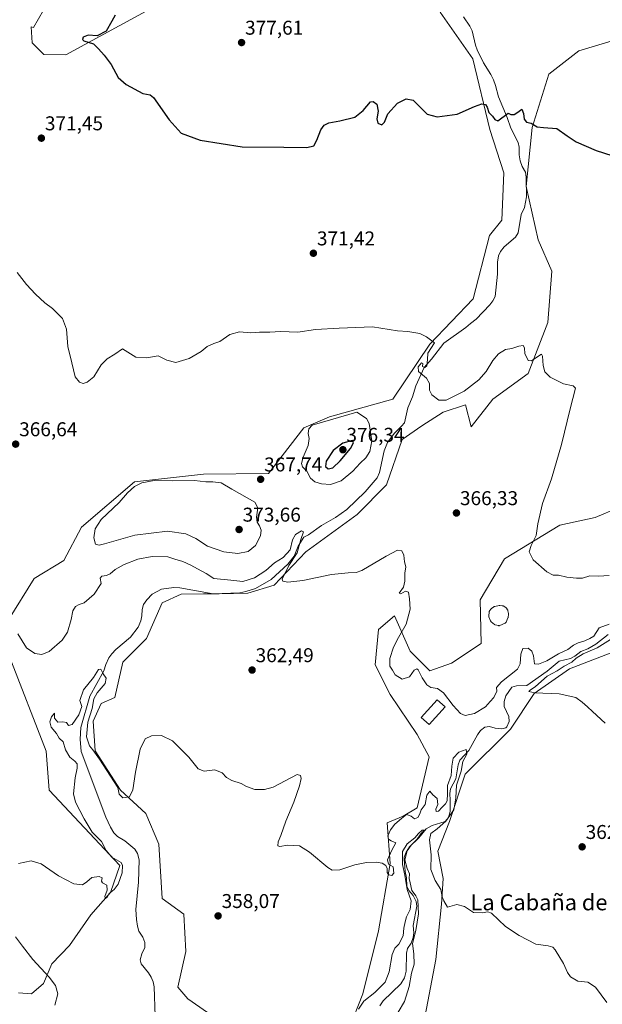
# Model space of a CAD drawing. Units: metres. Extents: x 625371 to 628853, y 4680975 to 4683350.
# Drawn here: x 625675 to 625967, y 4682435 to 4682929 of the extents above; entities that cross this region are included whole.
import ezdxf
from ezdxf.enums import TextEntityAlignment as Align

# ---------------------------------------------------------------- set-up
doc = ezdxf.new("R2010")
doc.units = ezdxf.units.M
doc.header["$MEASUREMENT"] = 0
for name, color, linetype, lineweight in [('Carátula', 7, 'Continuous', 5), ('Corriente natural lineal', 142, 'Continuous', 13), ('Cultivos herbáceos CxS', 92, 'Continuous', 0), ('Curva de nivel maestra', 36, 'Continuous', 30), ('Curva de nivel normal', 36, 'Continuous', 0), ('Edificación', 1, 'Continuous', 13), ('Edificación Cxs', 1, 'Continuous', 13), ('Estanque', 2, 'Continuous', 0), ('Estanque Cxs', 2, 'Continuous', 0), ('Punto de cota en terreno', 7, 'Continuous', 0), ('Rótulo de punto de cota en terreno', 19, 'Continuous', 0), ('Suelo desnudo', 252, 'Continuous', 0), ('Suelo desnudo CxS', 43, 'Continuous', 0), ('Texto cartográfico', 19, 'Continuous', 0)]:
    doc.layers.add(name, color=color, linetype=linetype, lineweight=lineweight)
doc.styles.add('Arial', font='txt', dxfattribs={"height": 0.2})

# ---------------------------------------------------------------- blocks, each defined once
blk = doc.blocks.new('*U170')
at = {"layer": 'Curva de nivel normal', "color": 36, "linetype": 'Continuous', "lineweight": 0}
blk.add_polyline3d([(625673.82, 4682801.78, 370), (625678.44, 4682795.79, 370), (625682.96, 4682790.97, 370), (625687.66, 4682786.56, 370), (625691.4, 4682783.75, 370), (625696.46, 4682778.85, 370), (625698.5, 4682773.47, 370), (625699.19, 4682764.66, 370), (625701.22, 4682756.48, 370), (625702.89, 4682749.53, 370), (625705.07, 4682746.78, 370), (625706.78, 4682746.18, 370), (625708.82, 4682746.78, 370), (625712.18, 4682749.53, 370), (625715.9, 4682755.53, 370), (625718.8, 4682758.52, 370), (625722.66, 4682760.91, 370), (625726.61, 4682763.63, 370), (625729.18, 4682761.81, 370), (625733.28, 4682759.32, 370), (625738.78, 4682759.11, 370), (625744.4, 4682760.02, 370), (625748.73, 4682757.92, 370), (625753.26, 4682756.78, 370), (625759.89, 4682758.79, 370), (625765.93, 4682762.24, 370), (625769.05, 4682764.71, 370), (625772.39, 4682766.24, 370), (625775.39, 4682767.31, 370), (625780.39, 4682770.67, 370), (625785.15, 4682772.08, 370), (625790.79, 4682771.53, 370), (625795.15, 4682771.94, 370), (625800.39, 4682771.99, 370), (625805.72, 4682772.19, 370), (625814.38, 4682771.84, 370), (625823.24, 4682773.24, 370), (625835.14, 4682773.95, 370), (625851.8, 4682774.57, 370), (625864.32, 4682772.62, 370), (625869.61, 4682772.22, 370), (625875.6, 4682771.28, 370), (625878.88, 4682769.66, 370), (625882.88, 4682766.52, 370), (625879.61, 4682761.44, 370), (625879.42, 4682758.26, 370), (625879.04, 4682755.1, 370), (625878.03, 4682754.16, 370), (625876.86, 4682754.77, 370), (625877.06, 4682756.28, 370), (625876.45, 4682756.51, 370), (625874.79, 4682754.61, 370), (625874.92, 4682752.2, 370), (625878.84, 4682748.86, 370), (625880.36, 4682746.2, 370), (625880.39, 4682742.89, 370), (625881.54, 4682740.44, 370), (625885.02, 4682737.84, 370), (625888.73, 4682737.89, 370), (625897.77, 4682742.42, 370), (625905.05, 4682747.97, 370), (625908.84, 4682752.13, 370), (625912.22, 4682757.77, 370), (625915, 4682761.11, 370), (625918.52, 4682763.21, 370), (625921.74, 4682763.75, 370), (625925.1, 4682764.92, 370), (625927.37, 4682765.27, 370), (625928.05, 4682764.02, 370), (625928.13, 4682760.98, 370), (625929.22, 4682759.19, 370), (625929.86, 4682757.69, 370), (625931.54, 4682757.5, 370), (625935.77, 4682760.42, 370), (625936.57, 4682760.87, 370), (625937.08, 4682759.94, 370), (625937.36, 4682755.17, 370), (625938.27, 4682752.01, 370), (625940.92, 4682749.42, 370), (625947.57, 4682746.07, 370), (625952.38, 4682745.02, 370), (625953.6, 4682743.83, 370), (625950.9, 4682733.44, 370), (625946.49, 4682715.58, 370), (625941.53, 4682698.44, 370), (625937.1, 4682686.09, 370), (625934.74, 4682675.77, 370), (625933.83, 4682670.03, 370), (625931.36, 4682665.07, 370), (625930.4, 4682661.87, 370), (625932.32, 4682657.88, 370), (625939.13, 4682651.82, 370), (625942.33, 4682650.19, 370), (625944.99, 4682650.07, 370), (625949.18, 4682649.04, 370), (625954.07, 4682648.69, 370), (625957.03, 4682648.68, 370), (625960.7, 4682649.83, 370), (625965.02, 4682649.66, 370), (625970.36, 4682649.87, 370)], dxfattribs=at)
blk = doc.blocks.new('*U178')
at = {"layer": 'Curva de nivel normal', "color": 36, "linetype": 'Continuous', "lineweight": 0}
for points in [[(625692.57, 4682434.57, 360), (625694.1, 4682440.28, 360), (625692.98, 4682444.48, 360), (625689.74, 4682448.58, 360), (625681.64, 4682457.52, 360), (625676.47, 4682464.19, 360), (625672.93, 4682468.84, 360)], [(625674.39, 4682505.57, 360), (625680.78, 4682506.94, 360), (625685.86, 4682505.38, 360), (625694.44, 4682499.39, 360), (625702.24, 4682495.44, 360), (625706.44, 4682494.86, 360), (625708.73, 4682496.34, 360), (625711.18, 4682498.58, 360), (625714.86, 4682499.1, 360), (625716.35, 4682498.34, 360), (625715.98, 4682496.78, 360), (625716.52, 4682495.84, 360), (625718.67, 4682494.74, 360), (625718.91, 4682492.3, 360), (625717.64, 4682489.09, 360), (625717.97, 4682488.01, 360), (625718.9, 4682488.76, 360), (625719.94, 4682490.55, 360), (625722.43, 4682492.53, 360), (625724.35, 4682495.3, 360), (625726.34, 4682500.93, 360), (625726.53, 4682504.66, 360), (625725.85, 4682506.1, 360), (625721.26, 4682508.76, 360), (625718.3, 4682512.12, 360), (625716.06, 4682516.64, 360), (625711.37, 4682521.22, 360), (625707.26, 4682527.96, 360), (625703.07, 4682536.28, 360), (625702.01, 4682540.56, 360), (625702.86, 4682548.58, 360), (625703.85, 4682553.4, 360), (625703.8, 4682555.62, 360), (625702.7, 4682556.96, 360), (625700.19, 4682558.94, 360), (625697.98, 4682562.63, 360), (625696.83, 4682566.5, 360), (625694.88, 4682568.5, 360), (625693.46, 4682570.78, 360), (625690.85, 4682573.92, 360), (625690.15, 4682576.59, 360), (625690.94, 4682579.16, 360), (625692.44, 4682580.89, 360), (625692.4, 4682578.43, 360), (625694.09, 4682576.46, 360), (625696.59, 4682576.68, 360), (625698.45, 4682576.22, 360), (625699.52, 4682574.82, 360), (625701.25, 4682575.35, 360), (625704.69, 4682580.17, 360), (625706.14, 4682584.22, 360), (625705.19, 4682587.22, 360), (625707.08, 4682592.66, 360), (625712, 4682598.82, 360), (625714.57, 4682602.86, 360), (625715.75, 4682603.08, 360), (625716.88, 4682600.7, 360), (625718.32, 4682598.45, 360), (625717.85, 4682595.86, 360), (625713.78, 4682591.22, 360), (625712.14, 4682588.08, 360), (625711.42, 4682583.37, 360), (625709.2, 4682576.46, 360), (625708.55, 4682569.13, 360), (625710.02, 4682564.62, 360), (625711.74, 4682562.56, 360), (625715.04, 4682557.86, 360), (625724.13, 4682543.62, 360), (625724.85, 4682540.34, 360), (625726.66, 4682538.49, 360), (625730.14, 4682538.97, 360), (625731.73, 4682542.56, 360), (625733.02, 4682551.38, 360), (625735.43, 4682562.88, 360), (625737.94, 4682568.07, 360), (625741.16, 4682569.52, 360), (625746.02, 4682569.69, 360), (625751.63, 4682567.07, 360), (625759.72, 4682558.94, 360), (625764.39, 4682553.04, 360), (625767.48, 4682551.89, 360), (625772.77, 4682552.54, 360), (625776.48, 4682551.06, 360), (625778.72, 4682548.78, 360), (625781.39, 4682547.26, 360), (625785.99, 4682545.75, 360), (625788.77, 4682544.14, 360), (625792.88, 4682542.62, 360), (625797.7, 4682542.73, 360), (625802.08, 4682543.92, 360), (625814.03, 4682550.22, 360), (625815.81, 4682549.73, 360), (625816.04, 4682548.23, 360), (625815.21, 4682544.47, 360), (625812.42, 4682536.37, 360), (625808.45, 4682526.89, 360), (625805.85, 4682519.56, 360), (625804.54, 4682516.5, 360), (625804.42, 4682514.52, 360), (625805.33, 4682514.04, 360), (625809.28, 4682514.86, 360), (625815.29, 4682514.4, 360), (625820.28, 4682511.33, 360), (625829.38, 4682503.59, 360), (625831.68, 4682502.33, 360), (625835.52, 4682502.41, 360), (625842.95, 4682504.96, 360), (625848.82, 4682506.15, 360), (625853.91, 4682506.28, 360), (625856.68, 4682505.81, 360), (625858.49, 4682504.58, 360), (625859.21, 4682503.06, 360), (625859.26, 4682501.11, 360), (625860.06, 4682499.92, 360), (625861.46, 4682499.56, 360), (625862.52, 4682500.69, 360), (625862.15, 4682503.91, 360), (625859.78, 4682505.29, 360), (625859.35, 4682507.41, 360), (625861.55, 4682512.26, 360), (625863.52, 4682515.98, 360), (625861.22, 4682516.99, 360), (625859.82, 4682517.73, 360), (625859.58, 4682519.44, 360), (625860.8, 4682522.52, 360), (625863.04, 4682525.38, 360), (625866.38, 4682528.17, 360), (625868.84, 4682530.11, 360), (625871.23, 4682529.27, 360), (625872.84, 4682527.95, 360), (625874.55, 4682528.65, 360), (625875.6, 4682530.54, 360), (625876.3, 4682532.56, 360), (625878.27, 4682535.23, 360), (625879.04, 4682539.93, 360), (625880.55, 4682541.88, 360), (625882.09, 4682539.96, 360), (625884.28, 4682538.14, 360), (625884.5, 4682535.19, 360), (625883.64, 4682532.77, 360), (625883.72, 4682531.58, 360), (625884.85, 4682531.79, 360), (625886.71, 4682533.86, 360), (625888.48, 4682535.45, 360), (625889.26, 4682537.05, 360), (625889.35, 4682540.56, 360), (625889.37, 4682544.74, 360), (625891.24, 4682549.63, 360), (625891.58, 4682554.4, 360), (625892.3, 4682558.38, 360), (625895.06, 4682561.34, 360), (625898.77, 4682562.66, 360), (625899.03, 4682560.4, 360), (625897.18, 4682556.69, 360), (625896.22, 4682551.92, 360), (625894, 4682544.89, 360), (625893.62, 4682538.56, 360), (625892.58, 4682532.56, 360), (625888.66, 4682526.89, 360), (625884.17, 4682522.89, 360), (625880.99, 4682520.56, 360), (625880.33, 4682517.41, 360), (625881.26, 4682509.91, 360), (625881.14, 4682502.65, 360), (625883.29, 4682497.14, 360), (625886.09, 4682492.61, 360), (625886.78, 4682488.96, 360), (625887.63, 4682486.81, 360), (625889.35, 4682483.74, 360), (625894.15, 4682484.98, 360), (625898.01, 4682484.06, 360), (625902.53, 4682481.09, 360), (625906.72, 4682480.88, 360), (625909.66, 4682481.41, 360), (625911.49, 4682480.68, 360), (625918.48, 4682473.94, 360), (625925.3, 4682469.51, 360), (625933.69, 4682465.14, 360), (625939.95, 4682464.36, 360), (625942.18, 4682463.64, 360), (625943.3, 4682462.4, 360), (625947.59, 4682455.44, 360), (625949.55, 4682450.96, 360), (625951.11, 4682448.74, 360), (625954.73, 4682446.66, 360), (625959.82, 4682446.12, 360), (625963.56, 4682443.57, 360), (625969.3, 4682435.95, 360)]]:
    blk.add_polyline3d(points, dxfattribs=at)
blk = doc.blocks.new('*U179')
at = {"layer": 'Curva de nivel normal', "color": 36, "linetype": 'Continuous', "lineweight": 0}
blk.add_polyline3d([(625864.76, 4682431.02, 355), (625867.94, 4682436.42, 355), (625870.14, 4682444, 355), (625871.44, 4682450.63, 355), (625872.64, 4682455.14, 355), (625872.62, 4682460.36, 355), (625871.94, 4682465.44, 355), (625873.55, 4682471.99, 355), (625874.91, 4682480.39, 355), (625874.62, 4682487.33, 355), (625873.49, 4682489.33, 355), (625872.66, 4682490.5, 355), (625871.61, 4682492.13, 355), (625870.75, 4682495.94, 355), (625870.22, 4682498.07, 355), (625870.37, 4682500.48, 355), (625869.15, 4682503.03, 355), (625868.05, 4682507.39, 355), (625869.25, 4682512, 355), (625871.15, 4682514.73, 355), (625874.21, 4682517.86, 355), (625876.04, 4682520.47, 355), (625877.89, 4682522.24, 355), (625876.72, 4682522.3, 355), (625874.89, 4682520.66, 355), (625873.09, 4682518.38, 355), (625869.19, 4682515.4, 355), (625866.88, 4682511.53, 355), (625866.83, 4682505.08, 355), (625868.1, 4682499.78, 355), (625869.16, 4682492.56, 355), (625871.16, 4682486.81, 355), (625870.73, 4682482.56, 355), (625868.83, 4682478.89, 355), (625868.23, 4682476.33, 355), (625867.56, 4682473.12, 355), (625867.18, 4682469.32, 355), (625865.06, 4682465.14, 355), (625862.96, 4682463.09, 355), (625861.73, 4682460, 355), (625860.12, 4682451.28, 355), (625858.13, 4682446.11, 355), (625853.08, 4682440.92, 355), (625847.43, 4682436.66, 355), (625844.85, 4682432.59, 355)], dxfattribs=at)
blk = doc.blocks.new('*U187')
at = {"layer": 'Curva de nivel maestra', "color": 36, "linetype": 'Continuous', "lineweight": 30}
blk.add_polyline3d([(625722.85, 4682930.83, 375), (625721.24, 4682927.79, 375), (625718.39, 4682922.87, 375), (625713.91, 4682920.4, 375), (625709.28, 4682920.72, 375), (625706.92, 4682919.85, 375), (625706.57, 4682918.53, 375), (625707.21, 4682917.91, 375), (625711.98, 4682916.41, 375), (625714.49, 4682913.93, 375), (625717.38, 4682910.82, 375), (625720.9, 4682906, 375), (625724.41, 4682899.6, 375), (625728.31, 4682896.07, 375), (625736.75, 4682891.61, 375), (625740.34, 4682890.94, 375), (625742.15, 4682889.57, 375), (625750.02, 4682878.35, 375), (625755.98, 4682871.74, 375), (625765.53, 4682868.19, 375), (625786.47, 4682864.76, 375), (625807.34, 4682864.67, 375), (625818.94, 4682864.54, 375), (625822.46, 4682865.37, 375), (625823.9, 4682868.14, 375), (625825.94, 4682873.32, 375), (625827.67, 4682875.62, 375), (625829.97, 4682876.92, 375), (625835.52, 4682877.8, 375), (625842.94, 4682879.66, 375), (625847.21, 4682883.05, 375), (625850.91, 4682887.3, 375), (625852.12, 4682887.51, 375), (625854.02, 4682886.15, 375), (625854.72, 4682882.66, 375), (625854.08, 4682878.89, 375), (625854.43, 4682876.67, 375), (625856.44, 4682875.81, 375), (625857.78, 4682877.11, 375), (625859.56, 4682881.42, 375), (625864.38, 4682886.62, 375), (625868.71, 4682888.8, 375), (625872.28, 4682888.2, 375), (625874.84, 4682885.47, 375), (625879.28, 4682881.24, 375), (625884.21, 4682879.8, 375), (625894.26, 4682881.22, 375), (625902.92, 4682885.06, 375), (625906.59, 4682886.32, 375), (625908.49, 4682885.98, 375), (625909.37, 4682884.77, 375), (625910.17, 4682882.03, 375), (625911.99, 4682880.14, 375), (625913.11, 4682878.48, 375), (625914.7, 4682877.86, 375), (625919.82, 4682881.62, 375), (625921.11, 4682880.99, 375), (625922.75, 4682881.06, 375), (625924.71, 4682882.23, 375), (625926.6, 4682883.65, 375), (625927.58, 4682881.56, 375), (625927.88, 4682878.76, 375), (625928.97, 4682877.24, 375), (625931.43, 4682876.65, 375), (625934.42, 4682874.9, 375), (625937.53, 4682874.42, 375), (625944.18, 4682873.98, 375), (625949.38, 4682870.27, 375), (625953.91, 4682867.38, 375), (625963.89, 4682863.04, 375), (625971.81, 4682860.5, 375)], dxfattribs=at)
blk = doc.blocks.new('5PATER')
at = {"layer": 'Carátula', "linetype": 'Continuous', "lineweight": 5}
h = blk.add_hatch(color=250, dxfattribs=at)
edge = h.paths.add_edge_path()
edge.add_ellipse((0, 0.01), major_axis=(-1.33, -1.34), ratio=0.999422, start_angle=0, end_angle=360)

msp = doc.modelspace()

# ---------------------------------------------------------------- linework, layer by layer
at = {"layer": 'Corriente natural lineal', "color": 142, "linetype": 'Continuous', "lineweight": 13}
for points in [[(625897.39, 4682929.98, 377.18), (625900.57, 4682925.22, 376.67), (625901.72, 4682923, 376.37), (625903.46, 4682915.77, 376.38), (625904.34, 4682913.43, 376.31), (625907.4, 4682906.88, 375.76), (625911.1, 4682901.06, 375.55), (625912.45, 4682898.35, 375.46), (625913.53, 4682895.5, 375.41), (625915.05, 4682889.8, 375.14), (625919.4, 4682879.49, 374.91), (625921.09, 4682874.25, 374.7), (625924.77, 4682867.06, 373.95), (625925.3, 4682864.61, 374.04), (625925.39, 4682860.82, 374.08), (625925.82, 4682857.84, 373.98), (625926.91, 4682854.99, 373.58), (625928.51, 4682852.16, 373.35), (625928.8, 4682849.67, 373.26), (625928.97, 4682839.68, 372.7), (625928.03, 4682834.38, 372.39), (625926.37, 4682830.92, 372.22), (625924.82, 4682821.66, 372.25), (625923.55, 4682819.5, 372.04), (625917.78, 4682814.66, 371.75), (625915.99, 4682812.42, 371.65), (625914.99, 4682810.12, 371.76), (625914.56, 4682807.05, 371.74), (625914.51, 4682800.92, 371.69), (625913.35, 4682789.87, 371.19), (625912.21, 4682787.65, 370.99), (625910.7, 4682785.65, 371.15), (625903.78, 4682778.38, 370.88), (625900.94, 4682776.28, 370.87), (625898.63, 4682774.3, 370.85), (625887.56, 4682766.33, 370.47), (625881.43, 4682758.31, 370.37), (625877.7, 4682754.19, 370.09), (625873.63, 4682745.08, 369.39), (625871.91, 4682739.53, 369.12), (625869.47, 4682734.04, 368.97), (625867.81, 4682726.52, 368.6), (625866.36, 4682724.75, 368.41), (625862.64, 4682721.05, 368.26), (625859.43, 4682716.6, 367.54), (625857.7, 4682712.52, 366.93), (625855.28, 4682701.62, 366.96), (625854.17, 4682698.86, 366.94), (625848.21, 4682691.86, 366.61), (625839.05, 4682683.08, 366.02), (625833.25, 4682678.97, 365.74), (625826.29, 4682674.96, 365.55), (625819.72, 4682670.31, 365.43), (625817.46, 4682669.19, 365.18), (625814.61, 4682664.63, 365), (625812.6, 4682659.66, 364.86), (625809.42, 4682655.58, 364.89), (625801.1, 4682647.88, 363.48), (625793.21, 4682643.49, 363.05), (625788.35, 4682641.85, 363.02), (625785.32, 4682641.23, 362.97), (625772.02, 4682640.72, 362.84), (625755.22, 4682643.81, 362.12), (625752.23, 4682643.88, 362.14), (625746.14, 4682643.1, 362.09), (625741.36, 4682640.6, 362.11), (625738.8, 4682637.83, 361.91), (625737.14, 4682635.34, 361.61), (625736.34, 4682632.97, 361.4), (625736.19, 4682629.73, 361.22), (625735.71, 4682627.28, 361.11), (625734.32, 4682624.1, 361.01), (625730.5, 4682619.1, 360.9), (625723.18, 4682612.88, 360.54), (625721.14, 4682610.76, 360.47), (625719.77, 4682608.67, 360.41), (625718.23, 4682605.32, 360.18), (625717.24, 4682602.25, 360.04), (625710.15, 4682589.52, 359.65), (625705.66, 4682573.75, 359.58), (625705.4, 4682567.95, 359.21), (625705.9, 4682561.75, 359.04), (625718.24, 4682528.9, 358.54), (625720.53, 4682523.86, 358.41), (625722.27, 4682521.02, 358.31), (625724, 4682519.21, 358.23), (625727.66, 4682516.94, 358.12), (625732.67, 4682512.73, 357.89), (625734.09, 4682510.67, 357.87), (625734.94, 4682507.44, 357.79), (625734.56, 4682496.3, 357.46), (625733.29, 4682482.6, 357.04), (625733.56, 4682477.57, 356.87), (625734.04, 4682474.13, 356.73), (625734.78, 4682471.76, 356.66), (625736.71, 4682468.59, 356.51), (625737.82, 4682466.02, 356.46), (625737.68, 4682463.53, 356.4), (625736.19, 4682460.4, 356.27), (625735.38, 4682457.38, 356.19), (625735.84, 4682455.24, 356.14), (625739.57, 4682450.78, 356.12), (625740.89, 4682448.65, 356.01), (625742, 4682446.3, 355.98), (625742.47, 4682443.84, 355.92), (625742.97, 4682429.05, 355.59)], [(625969.98, 4682620.32, 364.01), (625963.7, 4682615.6, 364.2), (625959.73, 4682613.25, 363.83), (625956.3, 4682611.78, 363.98), (625953.28, 4682609.5, 364.08), (625951.02, 4682608.41, 362.86), (625945.4, 4682606.93, 363.4), (625939.45, 4682602.04, 363.33), (625929.12, 4682594.88, 362.73), (625924.04, 4682594.61, 362.61), (625921.61, 4682593.96, 362.36), (625918.63, 4682589.65, 362.94), (625917.86, 4682586.79, 362.52), (625917.85, 4682584.29, 362.25), (625920.21, 4682579.31, 362.94), (625920.37, 4682576.81, 362.96), (625919.19, 4682574.02, 362.73), (625918.68, 4682573.59, 362.55), (625916.65, 4682573.16, 361.99), (625913.39, 4682573.51, 361.79), (625910.54, 4682574.28, 361.99), (625908.09, 4682573.93, 361.61), (625905.89, 4682572.18, 361.84), (625904.44, 4682570.16, 362.17), (625900.1, 4682562.23, 361.18), (625895.55, 4682557.38, 358.34), (625894.8, 4682555.02, 358.74), (625893.67, 4682548, 359.63), (625890.9, 4682543.08, 357.44), (625890.51, 4682540.61, 357.69), (625890.78, 4682537.38, 357.38), (625890.69, 4682531.63, 358.52), (625889.9, 4682528.63, 359.73), (625888.32, 4682526.67, 359.2), (625881.82, 4682524.65, 357.43), (625878.81, 4682522.97, 356.06), (625875.02, 4682518.44, 355.57), (625870.42, 4682513.9, 355.17), (625868.63, 4682511.23, 355.22), (625867.74, 4682508.85, 355.19), (625867.67, 4682507.76, 355.15), (625868.17, 4682501.67, 355.81), (625868.81, 4682498.41, 356.76), (625869.12, 4682494.31, 355.88), (625870.11, 4682492.02, 355.41), (625872.2, 4682489.62, 355.07), (625873.75, 4682486.63, 355.3), (625874.01, 4682484.27, 355.07), (625872.22, 4682474.57, 354.68), (625872.49, 4682470.91, 354.88), (625872.24, 4682468.43, 354.84), (625871.13, 4682465.59, 354.46), (625869.39, 4682462.91, 354.37), (625868.8, 4682460.58, 354.31), (625868.74, 4682451.59, 354.56), (625867.9, 4682448.26, 354.67), (625866.01, 4682445.22, 353.94), (625857.21, 4682436.69, 353.58), (625855.53, 4682434.19, 353.52)]]:
    msp.add_polyline3d(points, dxfattribs=at)
at = {"layer": 'Cultivos herbáceos CxS', "color": 92, "linetype": 'Continuous', "lineweight": 0}
for points in [[(625692.04, 4682942.24, 373.34), (625681.91, 4682924.65, 372.62), (625680.75, 4682924.95, 372.55), (625681.28, 4682917, 372.44), (625687.2, 4682911.07, 372.53), (625698.21, 4682910.99, 373.93), (625742.02, 4682934.85, 377.29)], [(625742.02, 4682934.85, 377.29), (625698.21, 4682910.99, 373.93), (625687.2, 4682911.07, 372.53), (625681.28, 4682917, 372.44), (625680.75, 4682924.95, 372.55), (625681.91, 4682924.65, 372.62), (625692.04, 4682942.24, 373.34)], [(625885.74, 4682932.37, 378.24), (625902.11, 4682908.98, 376.07), (625910.71, 4682873.46, 374.47), (625917.62, 4682851.75, 373.53), (625916.63, 4682828.06, 372.94), (625910.49, 4682820.32, 372.36), (625902.27, 4682788.67, 371.12), (625880.57, 4682765.97, 370.13), (625862.06, 4682738.36, 369.13), (625830.25, 4682729.45, 369.76), (625817.35, 4682723.93, 369.08), (625799.66, 4682701.11, 367.75), (625767.11, 4682700.82, 369.23), (625732.58, 4682696.87, 369.27), (625705.95, 4682674.17, 367.58), (625697.07, 4682657.39, 366.41), (625682.27, 4682648.51, 365.83), (625669.44, 4682627.78, 364.17)], [(625669.44, 4682627.78, 364.17), (625682.27, 4682648.51, 365.83), (625697.07, 4682657.39, 366.41), (625705.95, 4682674.17, 367.58), (625732.58, 4682696.87, 369.27), (625767.11, 4682700.82, 369.23), (625799.66, 4682701.11, 367.75), (625817.35, 4682723.93, 369.08), (625830.25, 4682729.45, 369.76), (625862.06, 4682738.36, 369.13), (625880.57, 4682765.97, 370.13), (625902.27, 4682788.67, 371.12), (625910.49, 4682820.32, 372.36), (625916.63, 4682828.06, 372.94), (625917.62, 4682851.75, 373.53), (625910.71, 4682873.46, 374.47), (625902.11, 4682908.98, 376.07), (625885.74, 4682932.37, 378.24)], [(625769.08, 4682430.85, 356.43), (625759.22, 4682437.76, 356.3), (625754.29, 4682443.68, 356.84), (625758.23, 4682461.45, 357.52), (625757.25, 4682480.21, 357.58), (625746.39, 4682488.1, 358.63), (625744.7, 4682515.3, 358.73), (625738.19, 4682530.67, 359.38), (625725.61, 4682542.31, 359.93), (625712.85, 4682562.14, 359.97), (625711.86, 4682576.94, 360.46), (625715.81, 4682585.83, 360.89), (625722.72, 4682588.79, 360.87), (625726.66, 4682606.55, 361.26), (625738.5, 4682618.4, 361.32), (625746.39, 4682636.17, 362.22), (625755.88, 4682640.57, 362.34), (625789.41, 4682641.04, 363.16), (625802.63, 4682645.05, 364.41), (625818.41, 4682661.83, 365.46), (625844.07, 4682680.59, 366.28), (625858.86, 4682695.39, 366.82), (625866.76, 4682718.09, 368.08), (625876.62, 4682725, 368.29), (625887.2, 4682731.84, 368.72), (625898.38, 4682735.57, 368.5), (625901.29, 4682724.51, 367.84), (625912.14, 4682738.33, 368.55), (625929.9, 4682751.16, 369.49), (625939.76, 4682776.83, 370.55), (625941.74, 4682802.49, 371.74), (625934.83, 4682818.28, 372.83), (625928.91, 4682844.94, 373.06), (625931.87, 4682874.55, 374.79), (625940.2, 4682901.29, 376.25), (625955.24, 4682912.99, 376.74), (625975.28, 4682918.97, 377.58)], [(625975.28, 4682918.97, 377.58), (625955.24, 4682912.99, 376.74), (625940.2, 4682901.29, 376.25), (625931.87, 4682874.55, 374.79), (625928.91, 4682844.94, 373.06), (625934.83, 4682818.28, 372.83), (625941.74, 4682802.49, 371.74), (625939.76, 4682776.83, 370.55), (625929.9, 4682751.16, 369.49), (625912.14, 4682738.33, 368.55), (625901.29, 4682724.51, 367.84), (625898.38, 4682735.57, 368.5), (625887.2, 4682731.84, 368.72), (625876.62, 4682725, 368.29), (625866.76, 4682718.1, 368.08), (625858.86, 4682695.39, 366.82), (625844.07, 4682680.59, 366.28), (625818.41, 4682661.83, 365.46), (625802.63, 4682645.05, 364.41), (625789.41, 4682641.04, 363.16), (625775.02, 4682640.84, 362.74), (625771.65, 4682640.79, 362.85), (625755.88, 4682640.57, 362.34), (625746.39, 4682636.17, 362.22), (625738.5, 4682618.4, 361.32), (625726.66, 4682606.56, 361.26), (625722.72, 4682588.79, 360.87), (625715.81, 4682585.83, 360.89), (625711.86, 4682576.94, 360.46), (625712.85, 4682562.14, 359.97), (625725.61, 4682542.31, 359.93), (625738.18, 4682530.67, 359.38), (625744.7, 4682515.3, 358.73), (625746.39, 4682488.1, 358.63), (625757.25, 4682480.21, 357.58), (625758.23, 4682461.45, 357.52), (625754.29, 4682443.68, 356.84), (625759.22, 4682437.76, 356.3), (625769.08, 4682430.85, 356.43)], [(625987.12, 4682688.97, 373.47), (625963.44, 4682679.1, 373.33), (625945.68, 4682675.16, 371.67), (625918.06, 4682658.37, 367.75), (625905.83, 4682637.77, 367.01), (625906.29, 4682615.89, 367.12), (625891.42, 4682606.06, 366.39), (625880.57, 4682602.11, 365.86), (625870.7, 4682611.98, 365.64), (625862.81, 4682629.75, 364.63), (625854.92, 4682622.84, 363.77), (625853.21, 4682605.18, 363.47), (625860.66, 4682590.28, 363.1), (625874.16, 4682570.25, 362.52), (625880.22, 4682559.08, 361.31), (625874.16, 4682533.46, 359.58), (625867.18, 4682529.27, 359.94), (625859.26, 4682526.01, 361.01), (625860.66, 4682505.52, 359.6), (625854.92, 4682471.82, 357.58), (625847.02, 4682440.23, 355.76), (625840.12, 4682422.95, 355.47)], [(625840.12, 4682422.96, 355.47), (625847.02, 4682440.23, 355.76), (625854.92, 4682471.82, 357.58), (625860.66, 4682505.52, 359.6), (625859.26, 4682526.01, 361.01), (625867.18, 4682529.27, 359.94), (625874.16, 4682533.46, 359.57), (625880.22, 4682559.08, 361.31), (625874.16, 4682570.25, 362.52), (625860.66, 4682590.28, 363.1), (625853.21, 4682605.18, 363.47), (625854.92, 4682622.84, 363.77), (625862.81, 4682629.75, 364.63), (625870.7, 4682611.98, 365.64), (625880.57, 4682602.11, 365.86), (625891.42, 4682606.06, 366.39), (625906.29, 4682615.89, 367.12), (625905.83, 4682637.77, 367.01), (625918.06, 4682658.38, 367.75), (625945.68, 4682675.16, 371.67), (625963.44, 4682679.1, 373.33), (625987.12, 4682688.97, 373.47)], [(625982.57, 4682615.6, 366.75), (625950.61, 4682603.1, 365.63), (625932.86, 4682590.76, 364.2), (625921.02, 4682572.99, 363.36), (625898.33, 4682550.29, 361.24), (625890.43, 4682526.6, 360.6), (625884.51, 4682511.79, 360.65), (625887.2, 4682498.07, 360.45), (625886.49, 4682485.14, 359.57), (625883.53, 4682457.5, 358.86), (625877.61, 4682425.92, 357.2), (625860.26, 4682411.68, 356.45), (625857.87, 4682390.38, 354.34), (625852.94, 4682374.59, 355.18), (625807.97, 4682321.86, 352.35), (625801.69, 4682309.66, 351.39)], [(625877.61, 4682425.92, 357.2), (625883.53, 4682457.5, 358.86), (625886.49, 4682485.14, 359.57), (625887.2, 4682498.07, 360.45), (625884.51, 4682511.79, 360.65), (625890.43, 4682526.6, 360.6), (625898.33, 4682550.29, 361.24), (625921.02, 4682572.99, 363.36), (625932.86, 4682590.76, 364.2), (625950.61, 4682603.1, 365.63), (625982.57, 4682615.6, 366.75)], [(625669.82, 4682609.68, 363.02), (625688.36, 4682561.87, 362.02), (625689.76, 4682542.31, 361.83), (625725.15, 4682504.59, 359.88), (625720.49, 4682491.09, 359.73), (625710.71, 4682479.91, 359.02), (625700, 4682464.54, 358.16), (625691.15, 4682455.23, 358.26), (625686.96, 4682445.45, 360.56), (625680.91, 4682440.33, 360.82), (625674.37, 4682440.72, 360.81)], [(625674.37, 4682440.72, 360.81), (625680.91, 4682440.33, 360.82), (625686.96, 4682445.45, 360.56), (625691.15, 4682455.23, 358.26), (625700, 4682464.54, 358.16), (625710.71, 4682479.91, 359.02), (625720.49, 4682491.09, 359.73), (625725.15, 4682504.59, 359.88), (625689.75, 4682542.31, 361.83), (625688.36, 4682561.87, 362.02), (625669.82, 4682609.68, 363.02)]]:
    msp.add_polyline3d(points, dxfattribs=at)
at = {"layer": 'Curva de nivel maestra', "color": 36, "linetype": 'Continuous', "lineweight": 30}
msp.add_polyline3d([(625829.54, 4682703.46, 375), (625831.9, 4682703.98, 375), (625835.68, 4682707.36, 375), (625840.83, 4682713.69, 375), (625842.24, 4682716.51, 375), (625841.83, 4682717.65, 375), (625837.01, 4682716.27, 375), (625832.19, 4682712.53, 375), (625828.62, 4682707.2, 375), (625828.28, 4682704.64, 375), (625829.54, 4682703.46, 375)], dxfattribs=at)
at = {"layer": 'Curva de nivel normal', "color": 36, "linetype": 'Continuous', "lineweight": 0}
for points in [[(625830.78, 4682695.6, 370), (625836.16, 4682697.33, 370), (625842.06, 4682702.2, 370), (625845.64, 4682706.24, 370), (625848.53, 4682708.89, 370), (625850.57, 4682712.06, 370), (625851.55, 4682717.48, 370), (625850.23, 4682726.19, 370), (625848.76, 4682728.62, 370), (625844.02, 4682731.84, 370), (625821.56, 4682725.28, 370), (625819.88, 4682723.43, 370), (625819.65, 4682721.19, 370), (625820.18, 4682718.56, 370), (625819.6, 4682715.16, 370), (625817.08, 4682709.33, 370), (625816.22, 4682706.11, 370), (625816.82, 4682704.42, 370), (625818.92, 4682702.18, 370), (625820.73, 4682698.81, 370), (625823.01, 4682696.83, 370), (625826.26, 4682695.88, 370), (625830.78, 4682695.6, 370)], [(625784.37, 4682660.91, 370), (625789.54, 4682661.93, 370), (625793.27, 4682665.05, 370), (625795.73, 4682669.87, 370), (625796.11, 4682672.62, 370), (625795.16, 4682674.87, 370), (625793.96, 4682676.62, 370), (625793.71, 4682679.21, 370), (625794.3, 4682683.89, 370), (625792.94, 4682686.66, 370), (625781.42, 4682693.23, 370), (625776.04, 4682696.39, 370), (625771.76, 4682696.94, 370), (625768.36, 4682696.92, 370), (625762.56, 4682697.51, 370), (625751.49, 4682697.45, 370), (625742.44, 4682697.52, 370), (625736.31, 4682696.46, 370), (625732.57, 4682694.52, 370), (625729.06, 4682691.31, 370), (625724.94, 4682686.54, 370), (625715.91, 4682677.96, 370), (625712.8, 4682673.37, 370), (625712.17, 4682668.86, 370), (625712.94, 4682665.66, 370), (625714.91, 4682665.17, 370), (625717.46, 4682665.76, 370), (625732.74, 4682670.14, 370), (625749.12, 4682672.23, 370), (625758.31, 4682670.86, 370), (625763.27, 4682668.43, 370), (625769.18, 4682664.67, 370), (625777.25, 4682661.76, 370), (625784.37, 4682660.91, 370)], [(625970.48, 4682625.57, 365), (625965.36, 4682623.79, 365), (625962.7, 4682619.48, 365), (625960.72, 4682618.32, 365), (625958.32, 4682617.26, 365), (625954.84, 4682616.26, 365), (625952.55, 4682615.04, 365), (625949.74, 4682612.81, 365), (625945.1, 4682610.72, 365), (625939.15, 4682607.18, 365), (625935.03, 4682605.58, 365), (625933, 4682605.66, 365), (625932.46, 4682609.74, 365), (625931.76, 4682611.97, 365), (625929.88, 4682613.57, 365), (625927.15, 4682613.38, 365), (625926.2, 4682610.55, 365), (625925.83, 4682605.69, 365), (625924.58, 4682602.96, 365), (625916.54, 4682596.65, 365), (625914.05, 4682593.8, 365), (625914.2, 4682592.03, 365), (625912.7, 4682588.83, 365), (625910.79, 4682586.72, 365), (625908.39, 4682584.2, 365), (625902.96, 4682580.79, 365), (625898.33, 4682579.78, 365), (625895.99, 4682580.75, 365), (625892.32, 4682584.76, 365), (625887.38, 4682591.06, 365), (625884.38, 4682593.32, 365), (625881.14, 4682593.81, 365), (625879.1, 4682595.08, 365), (625876.76, 4682598.72, 365), (625874.7, 4682602.68, 365), (625874.04, 4682603.16, 365), (625872.7, 4682602.49, 365), (625870.33, 4682599.1, 365), (625866.7, 4682597.94, 365), (625863.24, 4682600.2, 365), (625861.78, 4682602.46, 365), (625860.57, 4682604.55, 365), (625860.47, 4682608.35, 365), (625862.36, 4682614.1, 365), (625864.79, 4682618.88, 365), (625868.68, 4682625.54, 365), (625870.73, 4682633.07, 365), (625870.37, 4682638.2, 365), (625869.89, 4682641.56, 365), (625868.42, 4682642.07, 365), (625866.07, 4682640.84, 365), (625865.28, 4682641.09, 365), (625867.32, 4682644.18, 365), (625868.09, 4682647.03, 365), (625867.98, 4682651.17, 365), (625868.55, 4682654.36, 365), (625867.9, 4682656.87, 365), (625867.56, 4682660.21, 365), (625866.55, 4682662.28, 365), (625864.38, 4682662.6, 365), (625858.71, 4682659.72, 365), (625846.57, 4682652.42, 365), (625843.64, 4682651.41, 365), (625839.56, 4682651.37, 365), (625831.27, 4682650.43, 365), (625816.94, 4682647.43, 365), (625809.34, 4682646.56, 365), (625806.92, 4682647.03, 365), (625806.49, 4682648.18, 365), (625809.99, 4682655, 365), (625814.02, 4682661.37, 365), (625815.98, 4682668, 365), (625817.18, 4682671.9, 365), (625816.29, 4682672.3, 365), (625813.18, 4682670.5, 365), (625811.75, 4682667.86, 365), (625810.54, 4682662.87, 365), (625807.04, 4682658.9, 365), (625802.78, 4682656.3, 365), (625798.39, 4682652.46, 365), (625792.72, 4682648.83, 365), (625786.91, 4682646.99, 365), (625780.83, 4682647.55, 365), (625772.32, 4682648.51, 365), (625768.48, 4682650.89, 365), (625764.06, 4682653.22, 365), (625760.87, 4682655.11, 365), (625756.74, 4682656.9, 365), (625752.76, 4682658.15, 365), (625749.32, 4682659.28, 365), (625741.37, 4682659.48, 365), (625734.29, 4682658.11, 365), (625727.37, 4682655.5, 365), (625722.95, 4682652.98, 365), (625720.29, 4682650.84, 365), (625718.5, 4682649.96, 365), (625716.24, 4682649.64, 365), (625715.3, 4682648.56, 365), (625715.84, 4682645.89, 365), (625712.42, 4682640.61, 365), (625707.4, 4682636.26, 365), (625704.76, 4682635.37, 365), (625703.01, 4682634.38, 365), (625701.73, 4682632.21, 365), (625700.88, 4682627.87, 365), (625699.03, 4682621.54, 365), (625696.26, 4682617.55, 365), (625689.79, 4682611.84, 365), (625686.11, 4682610.29, 365), (625682.66, 4682610.91, 365), (625678.52, 4682613.69, 365), (625674.08, 4682620.78, 365)], [(625968.45, 4682575.88, 365), (625962.02, 4682581.78, 365), (625959.61, 4682584.13, 365), (625956.84, 4682586.39, 365), (625953.68, 4682588.75, 365), (625945.37, 4682590.67, 365), (625933.25, 4682591.09, 365), (625930.19, 4682591.8, 365), (625930.78, 4682592.54, 365), (625933.5, 4682594.3, 365), (625939.37, 4682599.56, 365), (625944.36, 4682602.16, 365), (625947.92, 4682604.45, 365), (625951.67, 4682606.55, 365), (625953.92, 4682608.55, 365), (625957.39, 4682610.68, 365), (625964.5, 4682613.73, 365), (625971.04, 4682617.92, 365)]]:
    msp.add_polyline3d(points, dxfattribs=at)
at = {"layer": 'Edificación', "color": 1, "linetype": 'Continuous', "lineweight": 13}
msp.add_polyline3d([(625888.23, 4682584.1, 365.59), (625880.23, 4682575.22, 364.66), (625876.28, 4682578.78, 365.59), (625884.28, 4682587.64, 366.62), (625888.23, 4682584.1, 365.59)], dxfattribs=at)
at = {"layer": 'Edificación Cxs', "color": 1, "linetype": 'Continuous', "lineweight": 13}
msp.add_polyline3d([(625888.23, 4682584.1, 365.59), (625880.23, 4682575.22, 364.66), (625876.28, 4682578.78, 365.59), (625884.28, 4682587.64, 366.62), (625888.23, 4682584.1, 365.59)], close=True, dxfattribs=at)
at = {"layer": 'Estanque', "color": 2, "linetype": 'Continuous', "lineweight": 0}
msp.add_polyline3d([(625915.4, 4682624.8, 366.79), (625915.26, 4682624.78, 366.79), (625915.13, 4682624.78, 366.79), (625915, 4682624.81, 366.78), (625913.36, 4682625.19, 366.72), (625913.21, 4682625.23, 366.72), (625913.07, 4682625.31, 366.71), (625912.94, 4682625.4, 366.7), (625911.3, 4682626.79, 366.59), (625911.19, 4682626.9, 366.59), (625911.1, 4682627.02, 366.58), (625911.03, 4682627.16, 366.58), (625910.18, 4682629.18, 366.59), (625910.13, 4682629.33, 366.6), (625910.1, 4682629.49, 366.61), (625910.1, 4682629.65, 366.61), (625910.27, 4682631.69, 366.64), (625910.3, 4682631.84, 366.64), (625910.34, 4682631.98, 366.64), (625910.4, 4682632.11, 366.64), (625910.48, 4682632.23, 366.63), (625911.28, 4682633.25, 366.59), (625911.38, 4682633.36, 366.59), (625911.5, 4682633.45, 366.58), (625912.71, 4682634.29, 366.72), (625912.83, 4682634.36, 366.73), (625912.95, 4682634.42, 366.74), (625913.09, 4682634.45, 366.74), (625915.29, 4682634.89, 366.73), (625915.32, 4682634.89, 366.73), (625915.44, 4682634.91, 366.73), (625915.57, 4682634.91, 366.72), (625915.64, 4682634.9, 366.71), (625916.89, 4682634.83, 366.7), (625917.05, 4682634.81, 366.71), (625917.21, 4682634.76, 366.72), (625917.36, 4682634.68, 366.73), (625918.63, 4682633.9, 366.79), (625918.74, 4682633.81, 366.8), (625918.85, 4682633.71, 366.8), (625918.93, 4682633.6, 366.81), (625919.56, 4682632.67, 366.87), (625919.63, 4682632.56, 366.87), (625919.68, 4682632.43, 366.88), (625919.71, 4682632.31, 366.88), (625919.99, 4682630.9, 366.86), (625920.01, 4682630.75, 366.86), (625920, 4682630.59, 366.85), (625919.81, 4682628.96, 366.77), (625919.78, 4682628.8, 366.76), (625919.72, 4682628.65, 366.75), (625918.75, 4682626.61, 366.71), (625918.67, 4682626.46, 366.71), (625918.56, 4682626.33, 366.71), (625918.43, 4682626.22, 366.71), (625918.28, 4682626.14, 366.71), (625915.65, 4682624.88, 366.79), (625915.53, 4682624.83, 366.79), (625915.4, 4682624.8, 366.79)], dxfattribs=at)
at = {"layer": 'Estanque Cxs', "color": 2, "linetype": 'Continuous', "lineweight": 0}
msp.add_polyline3d([(625915.4, 4682624.8, 366.79), (625915.26, 4682624.78, 366.79), (625915.13, 4682624.78, 366.79), (625915, 4682624.81, 366.78), (625913.36, 4682625.19, 366.72), (625913.21, 4682625.23, 366.72), (625913.07, 4682625.31, 366.71), (625912.94, 4682625.4, 366.7), (625911.3, 4682626.79, 366.59), (625911.19, 4682626.9, 366.59), (625911.1, 4682627.02, 366.58), (625911.03, 4682627.16, 366.58), (625910.18, 4682629.18, 366.59), (625910.13, 4682629.33, 366.6), (625910.1, 4682629.49, 366.61), (625910.1, 4682629.65, 366.61), (625910.27, 4682631.69, 366.64), (625910.3, 4682631.84, 366.64), (625910.34, 4682631.98, 366.64), (625910.4, 4682632.11, 366.64), (625910.48, 4682632.23, 366.63), (625911.28, 4682633.25, 366.59), (625911.38, 4682633.36, 366.59), (625911.5, 4682633.45, 366.58), (625912.71, 4682634.29, 366.72), (625912.83, 4682634.36, 366.73), (625912.95, 4682634.42, 366.74), (625913.09, 4682634.45, 366.74), (625915.29, 4682634.89, 366.73), (625915.32, 4682634.89, 366.73), (625915.44, 4682634.91, 366.73), (625915.57, 4682634.91, 366.72), (625915.64, 4682634.9, 366.71), (625916.89, 4682634.83, 366.7), (625917.05, 4682634.81, 366.71), (625917.21, 4682634.76, 366.72), (625917.36, 4682634.68, 366.73), (625918.63, 4682633.9, 366.79), (625918.74, 4682633.81, 366.8), (625918.85, 4682633.71, 366.8), (625918.93, 4682633.6, 366.81), (625919.56, 4682632.67, 366.87), (625919.63, 4682632.56, 366.87), (625919.68, 4682632.43, 366.88), (625919.71, 4682632.31, 366.88), (625919.99, 4682630.9, 366.86), (625920.01, 4682630.75, 366.86), (625920, 4682630.59, 366.85), (625919.81, 4682628.96, 366.77), (625919.78, 4682628.8, 366.76), (625919.72, 4682628.65, 366.75), (625918.75, 4682626.61, 366.71), (625918.67, 4682626.46, 366.71), (625918.56, 4682626.33, 366.71), (625918.43, 4682626.22, 366.71), (625918.28, 4682626.14, 366.71), (625915.65, 4682624.88, 366.79), (625915.53, 4682624.83, 366.79), (625915.4, 4682624.8, 366.79)], close=True, dxfattribs=at)
at = {"layer": 'Suelo desnudo', "color": 252, "linetype": 'Continuous', "lineweight": 0}
for points in [[(625742.02, 4682934.85, 377.29), (625698.21, 4682910.99, 373.93), (625687.2, 4682911.07, 372.53), (625681.28, 4682917, 372.44), (625680.75, 4682924.95, 372.55), (625681.91, 4682924.65, 372.62), (625692.04, 4682942.24, 373.34)], [(625669.44, 4682627.78, 364.17), (625682.27, 4682648.51, 365.83), (625697.07, 4682657.39, 366.41), (625705.95, 4682674.17, 367.58), (625732.58, 4682696.87, 369.27), (625767.11, 4682700.82, 369.23), (625799.66, 4682701.11, 367.75), (625817.35, 4682723.93, 369.08), (625830.25, 4682729.45, 369.76), (625862.06, 4682738.36, 369.13), (625880.57, 4682765.97, 370.13), (625902.27, 4682788.67, 371.12), (625910.49, 4682820.32, 372.36), (625916.63, 4682828.06, 372.94), (625917.62, 4682851.75, 373.53), (625910.71, 4682873.46, 374.47), (625902.11, 4682908.98, 376.07), (625885.74, 4682932.37, 378.24)], [(625975.28, 4682918.97, 377.58), (625955.24, 4682912.99, 376.74), (625940.2, 4682901.29, 376.25), (625931.87, 4682874.55, 374.79), (625928.91, 4682844.94, 373.06), (625934.83, 4682818.28, 372.83), (625941.74, 4682802.49, 371.74), (625939.76, 4682776.83, 370.55), (625929.9, 4682751.16, 369.49), (625912.14, 4682738.33, 368.55), (625901.29, 4682724.51, 367.84), (625898.38, 4682735.57, 368.5), (625887.2, 4682731.84, 368.72), (625876.62, 4682725, 368.29), (625866.76, 4682718.1, 368.08), (625858.86, 4682695.39, 366.82), (625844.07, 4682680.59, 366.28), (625818.41, 4682661.83, 365.46), (625802.63, 4682645.05, 364.41), (625789.41, 4682641.04, 363.16), (625775.02, 4682640.84, 362.74), (625771.65, 4682640.79, 362.85), (625755.88, 4682640.57, 362.34), (625746.39, 4682636.17, 362.22), (625738.5, 4682618.4, 361.32), (625726.66, 4682606.56, 361.26), (625722.72, 4682588.79, 360.87), (625715.81, 4682585.83, 360.89), (625711.86, 4682576.94, 360.46), (625712.85, 4682562.14, 359.97), (625725.61, 4682542.31, 359.93), (625738.18, 4682530.67, 359.38), (625744.7, 4682515.3, 358.73), (625746.39, 4682488.1, 358.63), (625757.25, 4682480.21, 357.58), (625758.23, 4682461.45, 357.52), (625754.29, 4682443.68, 356.84), (625759.22, 4682437.76, 356.3), (625769.08, 4682430.85, 356.43)], [(625840.12, 4682422.96, 355.47), (625847.02, 4682440.23, 355.76), (625854.92, 4682471.82, 357.58), (625860.66, 4682505.52, 359.6), (625859.26, 4682526.01, 361.01), (625867.18, 4682529.27, 359.94), (625874.16, 4682533.46, 359.57), (625880.22, 4682559.08, 361.31), (625874.16, 4682570.25, 362.52), (625860.66, 4682590.28, 363.1), (625853.21, 4682605.18, 363.47), (625854.92, 4682622.84, 363.77), (625862.81, 4682629.75, 364.63), (625870.7, 4682611.98, 365.64), (625880.57, 4682602.11, 365.86), (625891.42, 4682606.06, 366.39), (625906.29, 4682615.89, 367.12), (625905.83, 4682637.77, 367.01), (625918.06, 4682658.38, 367.75), (625945.68, 4682675.16, 371.67), (625963.44, 4682679.1, 373.33), (625987.12, 4682688.97, 373.47)], [(625982.57, 4682615.6, 366.75), (625950.61, 4682603.1, 365.63), (625932.86, 4682590.76, 364.2), (625921.02, 4682572.99, 363.36), (625898.33, 4682550.29, 361.24), (625890.43, 4682526.6, 360.6), (625884.51, 4682511.79, 360.65), (625887.2, 4682498.07, 360.45), (625886.49, 4682485.14, 359.57), (625883.53, 4682457.5, 358.86), (625877.61, 4682425.92, 357.2), (625860.26, 4682411.68, 356.45), (625857.87, 4682390.38, 354.34), (625852.94, 4682374.59, 355.18), (625807.97, 4682321.86, 352.35), (625801.69, 4682309.66, 351.39)], [(625674.37, 4682440.72, 360.81), (625680.91, 4682440.33, 360.82), (625686.96, 4682445.45, 360.56), (625691.15, 4682455.23, 358.26), (625700, 4682464.54, 358.16), (625710.71, 4682479.91, 359.02), (625720.49, 4682491.09, 359.73), (625725.15, 4682504.59, 359.88), (625689.75, 4682542.31, 361.83), (625688.36, 4682561.87, 362.02), (625669.82, 4682609.68, 363.02)]]:
    msp.add_polyline3d(points, dxfattribs=at)
at = {"layer": 'Suelo desnudo CxS', "color": 43, "linetype": 'Continuous', "lineweight": 0}
for points in [[(625742.02, 4682934.85, 377.29), (625698.21, 4682910.99, 373.93), (625687.2, 4682911.07, 372.53), (625681.28, 4682917, 372.44), (625680.75, 4682924.95, 372.55), (625681.91, 4682924.65, 372.62), (625692.04, 4682942.24, 373.34)], [(625669.44, 4682627.78, 364.17), (625682.27, 4682648.51, 365.83), (625697.07, 4682657.39, 366.41), (625705.95, 4682674.17, 367.58), (625732.58, 4682696.87, 369.27), (625767.11, 4682700.82, 369.23), (625799.66, 4682701.11, 367.75), (625817.35, 4682723.93, 369.08), (625830.25, 4682729.45, 369.76), (625862.06, 4682738.36, 369.13), (625880.57, 4682765.97, 370.13), (625902.27, 4682788.67, 371.12), (625910.49, 4682820.32, 372.36), (625916.63, 4682828.06, 372.94), (625917.62, 4682851.75, 373.53), (625910.71, 4682873.46, 374.47), (625902.11, 4682908.98, 376.07), (625885.74, 4682932.37, 378.24)], [(625975.28, 4682918.97, 377.58), (625955.24, 4682912.99, 376.74), (625940.2, 4682901.29, 376.25), (625931.87, 4682874.55, 374.79), (625928.91, 4682844.94, 373.06), (625934.83, 4682818.28, 372.83), (625941.74, 4682802.49, 371.74), (625939.76, 4682776.83, 370.55), (625929.9, 4682751.16, 369.49), (625912.14, 4682738.33, 368.55), (625901.29, 4682724.51, 367.84), (625898.38, 4682735.57, 368.5), (625887.2, 4682731.84, 368.72), (625876.62, 4682725, 368.29), (625866.76, 4682718.09, 368.08), (625858.86, 4682695.39, 366.82), (625844.07, 4682680.59, 366.28), (625818.41, 4682661.83, 365.46), (625802.63, 4682645.05, 364.41), (625789.41, 4682641.04, 363.16), (625755.88, 4682640.57, 362.34), (625746.39, 4682636.17, 362.22), (625738.5, 4682618.4, 361.32), (625726.66, 4682606.55, 361.26), (625722.72, 4682588.79, 360.87), (625715.81, 4682585.83, 360.89), (625711.86, 4682576.94, 360.46), (625712.85, 4682562.14, 359.97), (625725.61, 4682542.31, 359.93), (625738.19, 4682530.67, 359.38), (625744.7, 4682515.3, 358.73), (625746.39, 4682488.1, 358.63), (625757.25, 4682480.21, 357.58), (625758.23, 4682461.45, 357.52), (625754.29, 4682443.68, 356.84), (625759.22, 4682437.76, 356.3), (625769.08, 4682430.85, 356.43)], [(625840.12, 4682422.95, 355.47), (625847.02, 4682440.23, 355.76), (625854.92, 4682471.82, 357.58), (625860.66, 4682505.52, 359.6), (625859.26, 4682526.01, 361.01), (625867.18, 4682529.27, 359.94), (625874.16, 4682533.46, 359.58), (625880.22, 4682559.08, 361.31), (625874.16, 4682570.25, 362.52), (625860.66, 4682590.28, 363.1), (625853.21, 4682605.18, 363.47), (625854.92, 4682622.84, 363.77), (625862.81, 4682629.75, 364.63), (625870.7, 4682611.98, 365.64), (625880.57, 4682602.11, 365.86), (625891.42, 4682606.06, 366.39), (625906.29, 4682615.89, 367.12), (625905.83, 4682637.77, 367.01), (625918.06, 4682658.37, 367.75), (625945.68, 4682675.16, 371.67), (625963.44, 4682679.1, 373.33), (625987.12, 4682688.97, 373.47)], [(625982.57, 4682615.6, 366.75), (625950.61, 4682603.1, 365.63), (625932.86, 4682590.76, 364.2), (625921.02, 4682572.99, 363.36), (625898.33, 4682550.29, 361.24), (625890.43, 4682526.6, 360.6), (625884.51, 4682511.79, 360.65), (625887.2, 4682498.07, 360.45), (625886.49, 4682485.14, 359.57), (625883.53, 4682457.5, 358.86), (625877.61, 4682425.92, 357.2)], [(625674.37, 4682440.72, 360.81), (625680.91, 4682440.33, 360.82), (625686.96, 4682445.45, 360.56), (625691.15, 4682455.23, 358.26), (625700, 4682464.54, 358.16), (625710.71, 4682479.91, 359.02), (625720.49, 4682491.09, 359.73), (625725.15, 4682504.59, 359.88), (625689.76, 4682542.31, 361.83), (625688.36, 4682561.87, 362.02), (625669.82, 4682609.68, 363.02)]]:
    msp.add_polyline3d(points, dxfattribs=at)

# ---------------------------------------------------------------- block references
at = {"layer": 'Curva de nivel maestra', "color": 36, "linetype": 'Continuous', "lineweight": 30}
msp.add_blockref('*U187', (0, 0), dxfattribs=at)
at = {"layer": 'Curva de nivel normal', "color": 36, "linetype": 'Continuous', "lineweight": 0}
for name in ['*U170', '*U178', '*U179']:
    msp.add_blockref(name, (0, 0), dxfattribs=at)
at = {"layer": 'Punto de cota en terreno', "linetype": 'Continuous', "lineweight": 0}
for p in [(625786.22, 4682917.07, 377.61), (625685.9, 4682869.15, 371.45), (625822.22, 4682811.47, 371.42), (625673.01, 4682715.8, 366.64), (625837, 4682713, 376.34), (625795.77, 4682698.16, 367.74), (625893.9, 4682681.27, 366.33), (625785, 4682673, 373.66), (625791.49, 4682602.56, 362.49), (625956.9, 4682513.94, 362.6), (625774.46, 4682479.33, 358.07)]:
    msp.add_blockref('5PATER', p, dxfattribs=at)

# ---------------------------------------------------------------- texts
at = {"layer": 'Rótulo de punto de cota en terreno', "color": 19, "linetype": 'Continuous', "lineweight": 0, "style": 'Arial'}
for s, p in [('377,61', (625787.98, 4682918.83)), ('371,45', (625687.66, 4682870.91)), ('371,42', (625823.98, 4682813.23)), ('366,64', (625674.77, 4682717.56)), ('376,34', (625838.76, 4682714.76)), ('367,74', (625797.53, 4682699.92)), ('366,33', (625895.66, 4682683.03)), ('373,66', (625786.76, 4682674.76)), ('362,49', (625793.25, 4682604.32)), ('362,6', (625958.66, 4682515.7)), ('358,07', (625776.22, 4682481.09))]:
    msp.add_text(s, height=7, dxfattribs=at).set_placement(p, align=Align.BOTTOM_LEFT)
at = {"layer": 'Texto cartográfico', "color": 19, "linetype": 'Continuous', "lineweight": 0, "style": 'Arial'}
msp.add_text('La Cabaña de Valeriano', height=8, dxfattribs=at).set_placement((625960.61, 4682486.14), align=Align.MIDDLE_CENTER)

doc.saveas('drawing.dxf')
